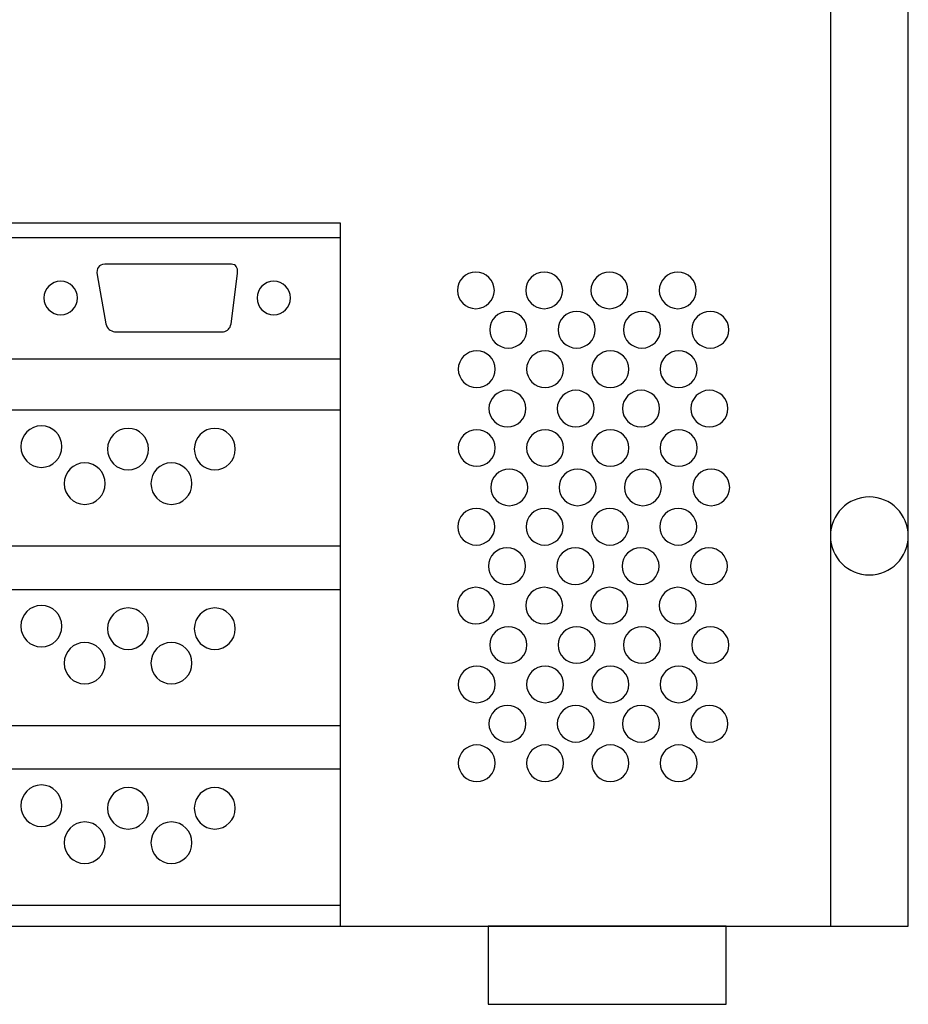
# Model space of a CAD drawing. Units: millimetres. Extents: x -18845 to 1609, y 23 to 11590.
# Drawn here: x 1516 to 1609, y 665 to 768 of the extents above; entities that cross this region are included whole.
import ezdxf

# ---------------------------------------------------------------- set-up
doc = ezdxf.new("R2010")
doc.units = ezdxf.units.MM
doc.header["$MEASUREMENT"] = 0
doc.layers.add('layer 1', color=7, linetype='Continuous')

msp = doc.modelspace()

# ---------------------------------------------------------------- linework, layer by layer
at = {"layer": 'layer 1', "color": 7, "lineweight": 25}
for points, knots in [([(1429.2641, 989.7209), (1429.2641, 989.7209), (1609.2641, 989.7209), (1609.2641, 989.7209), (1609.2641, 989.7209), (1609.2641, 672.8709), (1609.2641, 672.8709), (1609.2641, 672.8709), (1429.2641, 672.8709), (1429.2641, 672.8709), (1429.2641, 672.8709), (1429.2641, 989.7209), (1429.2641, 989.7209)], [0, 0, 0, 0, 0.25, 0.25, 0.25, 0.5, 0.5, 0.5, 0.75, 0.75, 0.75, 1, 1, 1, 1]), ([(1609.2641, 672.8709), (1609.2641, 672.8709), (1601.1183, 672.8709), (1601.1183, 672.8709), (1601.1183, 672.8709), (1601.1183, 981.5751), (1601.1183, 981.5751), (1601.1183, 981.5751), (1609.2641, 981.5751), (1609.2641, 981.5751), (1609.2641, 981.5751), (1609.2641, 672.8709), (1609.2641, 672.8709)], [0, 0, 0, 0, 0.25, 0.25, 0.25, 0.5, 0.5, 0.5, 0.75, 0.75, 0.75, 1, 1, 1, 1]), ([(1444.7087, 746.2822), (1444.7087, 746.2822), (1549.955, 746.2822), (1549.955, 746.2822), (1549.955, 746.2822), (1549.955, 672.8709), (1549.955, 672.8709), (1549.955, 672.8709), (1444.7087, 672.8709), (1444.7087, 672.8709), (1444.7087, 672.8709), (1444.7087, 746.2822), (1444.7087, 746.2822)], [0, 0, 0, 0, 0.25, 0.25, 0.25, 0.5, 0.5, 0.5, 0.75, 0.75, 0.75, 1, 1, 1, 1]), ([(1449.2187, 732.1), (1449.2187, 732.1), (1449.2187, 744.7399), (1449.2187, 744.7399), (1449.2187, 744.7399), (1549.955, 744.7399), (1549.955, 744.7399), (1549.955, 744.7399), (1549.955, 732.1), (1549.955, 732.1), (1549.955, 732.1), (1449.2187, 732.1), (1449.2187, 732.1)], [0, 0, 0, 0, 0.25, 0.25, 0.25, 0.5, 0.5, 0.5, 0.75, 0.75, 0.75, 1, 1, 1, 1]), ([(1525.3034, 741.9836), (1525.3034, 741.9836), (1538.5418, 741.9836), (1538.5418, 741.9836), (1539.0134, 742.0033), (1539.2295, 741.6957), (1539.1665, 741.0306), (1539.1665, 741.0306), (1538.5122, 735.7515), (1538.5122, 735.7515), (1538.3909, 735.281), (1538.1345, 735.0023), (1537.7224, 734.9446), (1537.7224, 734.9446), (1526.332, 734.9446), (1526.332, 734.9446), (1525.9209, 734.9919), (1525.526, 735.2612), (1525.4297, 735.7512), (1525.4297, 735.7512), (1524.5038, 740.8745), (1524.5038, 740.8745), (1524.427, 741.5942), (1524.6884, 741.969), (1525.3034, 741.9836)], [0, 0, 0, 0, 0.125, 0.125, 0.125, 0.25, 0.25, 0.25, 0.375, 0.375, 0.375, 0.5, 0.5, 0.5, 0.625, 0.625, 0.625, 0.75, 0.75, 0.75, 0.875, 0.875, 0.875, 1, 1, 1, 1]), ([(1520.7033, 740.2077), (1521.666, 740.2077), (1522.4464, 739.4272), (1522.4464, 738.4646), (1522.4464, 737.5019), (1521.666, 736.7215), (1520.7033, 736.7215), (1519.7406, 736.7215), (1518.9603, 737.5019), (1518.9603, 738.4646), (1518.9603, 739.4272), (1519.7406, 740.2077), (1520.7033, 740.2077)], [0, 0, 0, 0, 0.25, 0.25, 0.25, 0.5, 0.5, 0.5, 0.75, 0.75, 0.75, 1, 1, 1, 1]), ([(1542.9647, 740.2077), (1543.9274, 740.2077), (1544.7078, 739.4272), (1544.7078, 738.4646), (1544.7078, 737.5019), (1543.9274, 736.7215), (1542.9647, 736.7215), (1542.0022, 736.7215), (1541.2217, 737.5019), (1541.2217, 738.4646), (1541.2217, 739.4272), (1542.0022, 740.2077), (1542.9647, 740.2077)], [0, 0, 0, 0, 0.25, 0.25, 0.25, 0.5, 0.5, 0.5, 0.75, 0.75, 0.75, 1, 1, 1, 1]), ([(1564.0793, 737.3495), (1563.0114, 737.3495), (1562.1456, 738.2047), (1562.1456, 739.2596), (1562.1456, 740.3146), (1563.0114, 741.1698), (1564.0793, 741.1698), (1565.1473, 741.1698), (1566.0131, 740.3146), (1566.0131, 739.2596), (1566.0131, 738.2047), (1565.1473, 737.3495), (1564.0793, 737.3495)], [0, 0, 0, 0, 0.25, 0.25, 0.25, 0.5, 0.5, 0.5, 0.75, 0.75, 0.75, 1, 1, 1, 1]), ([(1571.2189, 737.3495), (1570.151, 737.3495), (1569.2852, 738.2047), (1569.2852, 739.2596), (1569.2852, 740.3146), (1570.151, 741.1698), (1571.2189, 741.1698), (1572.2869, 741.1698), (1573.1527, 740.3146), (1573.1527, 739.2596), (1573.1527, 738.2047), (1572.2869, 737.3495), (1571.2189, 737.3495)], [0, 0, 0, 0, 0.25, 0.25, 0.25, 0.5, 0.5, 0.5, 0.75, 0.75, 0.75, 1, 1, 1, 1]), ([(1578.038, 737.3495), (1576.9701, 737.3495), (1576.1043, 738.2047), (1576.1043, 739.2596), (1576.1043, 740.3146), (1576.9701, 741.1698), (1578.038, 741.1698), (1579.106, 741.1698), (1579.9718, 740.3146), (1579.9718, 739.2596), (1579.9718, 738.2047), (1579.106, 737.3495), (1578.038, 737.3495)], [0, 0, 0, 0, 0.25, 0.25, 0.25, 0.5, 0.5, 0.5, 0.75, 0.75, 0.75, 1, 1, 1, 1]), ([(1585.1776, 737.3495), (1584.1097, 737.3495), (1583.2439, 738.2047), (1583.2439, 739.2596), (1583.2439, 740.3146), (1584.1097, 741.1698), (1585.1776, 741.1698), (1586.2456, 741.1698), (1587.1114, 740.3146), (1587.1114, 739.2596), (1587.1114, 738.2047), (1586.2456, 737.3495), (1585.1776, 737.3495)], [0, 0, 0, 0, 0.25, 0.25, 0.25, 0.5, 0.5, 0.5, 0.75, 0.75, 0.75, 1, 1, 1, 1]), ([(1567.4751, 733.2359), (1566.4072, 733.2359), (1565.5414, 734.0911), (1565.5414, 735.146), (1565.5414, 736.2009), (1566.4072, 737.0561), (1567.4751, 737.0561), (1568.5431, 737.0561), (1569.4089, 736.2009), (1569.4089, 735.146), (1569.4089, 734.0911), (1568.5431, 733.2359), (1567.4751, 733.2359)], [0, 0, 0, 0, 0.25, 0.25, 0.25, 0.5, 0.5, 0.5, 0.75, 0.75, 0.75, 1, 1, 1, 1]), ([(1574.6147, 733.2359), (1573.5468, 733.2359), (1572.681, 734.0911), (1572.681, 735.146), (1572.681, 736.2009), (1573.5468, 737.0561), (1574.6147, 737.0561), (1575.6827, 737.0561), (1576.5485, 736.2009), (1576.5485, 735.146), (1576.5485, 734.0911), (1575.6827, 733.2359), (1574.6147, 733.2359)], [0, 0, 0, 0, 0.25, 0.25, 0.25, 0.5, 0.5, 0.5, 0.75, 0.75, 0.75, 1, 1, 1, 1]), ([(1581.4338, 733.2359), (1580.3659, 733.2359), (1579.5001, 734.0911), (1579.5001, 735.146), (1579.5001, 736.2009), (1580.3659, 737.0561), (1581.4338, 737.0561), (1582.5018, 737.0561), (1583.3676, 736.2009), (1583.3676, 735.146), (1583.3676, 734.0911), (1582.5018, 733.2359), (1581.4338, 733.2359)], [0, 0, 0, 0, 0.25, 0.25, 0.25, 0.5, 0.5, 0.5, 0.75, 0.75, 0.75, 1, 1, 1, 1]), ([(1588.5734, 733.2359), (1587.5055, 733.2359), (1586.6397, 734.0911), (1586.6397, 735.146), (1586.6397, 736.2009), (1587.5055, 737.0561), (1588.5734, 737.0561), (1589.6414, 737.0561), (1590.5072, 736.2009), (1590.5072, 735.146), (1590.5072, 734.0911), (1589.6414, 733.2359), (1588.5734, 733.2359)], [0, 0, 0, 0, 0.25, 0.25, 0.25, 0.5, 0.5, 0.5, 0.75, 0.75, 0.75, 1, 1, 1, 1]), ([(1564.1736, 729.1221), (1563.1057, 729.1221), (1562.2399, 729.9773), (1562.2399, 731.0322), (1562.2399, 732.0872), (1563.1057, 732.9424), (1564.1736, 732.9424), (1565.2416, 732.9424), (1566.1074, 732.0872), (1566.1074, 731.0322), (1566.1074, 729.9773), (1565.2416, 729.1221), (1564.1736, 729.1221)], [0, 0, 0, 0, 0.25, 0.25, 0.25, 0.5, 0.5, 0.5, 0.75, 0.75, 0.75, 1, 1, 1, 1]), ([(1571.3132, 729.1221), (1570.2453, 729.1221), (1569.3795, 729.9773), (1569.3795, 731.0322), (1569.3795, 732.0872), (1570.2453, 732.9424), (1571.3132, 732.9424), (1572.3812, 732.9424), (1573.247, 732.0872), (1573.247, 731.0322), (1573.247, 729.9773), (1572.3812, 729.1221), (1571.3132, 729.1221)], [0, 0, 0, 0, 0.25, 0.25, 0.25, 0.5, 0.5, 0.5, 0.75, 0.75, 0.75, 1, 1, 1, 1]), ([(1578.1323, 729.1221), (1577.0644, 729.1221), (1576.1986, 729.9773), (1576.1986, 731.0322), (1576.1986, 732.0872), (1577.0644, 732.9424), (1578.1323, 732.9424), (1579.2003, 732.9424), (1580.0661, 732.0872), (1580.0661, 731.0322), (1580.0661, 729.9773), (1579.2003, 729.1221), (1578.1323, 729.1221)], [0, 0, 0, 0, 0.25, 0.25, 0.25, 0.5, 0.5, 0.5, 0.75, 0.75, 0.75, 1, 1, 1, 1]), ([(1585.2719, 729.1221), (1584.204, 729.1221), (1583.3382, 729.9773), (1583.3382, 731.0322), (1583.3382, 732.0872), (1584.204, 732.9424), (1585.2719, 732.9424), (1586.3399, 732.9424), (1587.2057, 732.0872), (1587.2057, 731.0322), (1587.2057, 729.9773), (1586.3399, 729.1221), (1585.2719, 729.1221)], [0, 0, 0, 0, 0.25, 0.25, 0.25, 0.5, 0.5, 0.5, 0.75, 0.75, 0.75, 1, 1, 1, 1]), ([(1567.3808, 725.0084), (1566.3129, 725.0084), (1565.4471, 725.8636), (1565.4471, 726.9185), (1565.4471, 727.9734), (1566.3129, 728.8286), (1567.3808, 728.8286), (1568.4488, 728.8286), (1569.3146, 727.9734), (1569.3146, 726.9185), (1569.3146, 725.8636), (1568.4488, 725.0084), (1567.3808, 725.0084)], [0, 0, 0, 0, 0.25, 0.25, 0.25, 0.5, 0.5, 0.5, 0.75, 0.75, 0.75, 1, 1, 1, 1]), ([(1574.5204, 725.0084), (1573.4525, 725.0084), (1572.5867, 725.8636), (1572.5867, 726.9185), (1572.5867, 727.9734), (1573.4525, 728.8286), (1574.5204, 728.8286), (1575.5884, 728.8286), (1576.4542, 727.9734), (1576.4542, 726.9185), (1576.4542, 725.8636), (1575.5884, 725.0084), (1574.5204, 725.0084)], [0, 0, 0, 0, 0.25, 0.25, 0.25, 0.5, 0.5, 0.5, 0.75, 0.75, 0.75, 1, 1, 1, 1]), ([(1581.3395, 725.0084), (1580.2716, 725.0084), (1579.4058, 725.8636), (1579.4058, 726.9185), (1579.4058, 727.9734), (1580.2716, 728.8286), (1581.3395, 728.8286), (1582.4075, 728.8286), (1583.2733, 727.9734), (1583.2733, 726.9185), (1583.2733, 725.8636), (1582.4075, 725.0084), (1581.3395, 725.0084)], [0, 0, 0, 0, 0.25, 0.25, 0.25, 0.5, 0.5, 0.5, 0.75, 0.75, 0.75, 1, 1, 1, 1]), ([(1588.4791, 725.0084), (1587.4112, 725.0084), (1586.5454, 725.8636), (1586.5454, 726.9185), (1586.5454, 727.9734), (1587.4112, 728.8286), (1588.4791, 728.8286), (1589.5471, 728.8286), (1590.4129, 727.9734), (1590.4129, 726.9185), (1590.4129, 725.8636), (1589.5471, 725.0084), (1588.4791, 725.0084)], [0, 0, 0, 0, 0.25, 0.25, 0.25, 0.5, 0.5, 0.5, 0.75, 0.75, 0.75, 1, 1, 1, 1]), ([(1549.955, 726.7607), (1549.955, 726.7607), (1549.955, 712.5791), (1549.955, 712.5791), (1549.955, 712.5791), (1449.2187, 712.5791), (1449.2187, 712.5791), (1449.2187, 712.5791), (1449.2187, 726.7607), (1449.2187, 726.7607), (1449.2187, 726.7607), (1549.955, 726.7607), (1549.955, 726.7607)], [0, 0, 0, 0, 0.25, 0.25, 0.25, 0.5, 0.5, 0.5, 0.75, 0.75, 0.75, 1, 1, 1, 1]), ([(1520.8285, 722.9507), (1520.8285, 721.7525), (1519.869, 720.7811), (1518.6854, 720.7811), (1517.5018, 720.7811), (1516.5423, 721.7525), (1516.5423, 722.9507), (1516.5423, 724.1489), (1517.5018, 725.1203), (1518.6854, 725.1203), (1519.869, 725.1203), (1520.8285, 724.1489), (1520.8285, 722.9507)], [0, 0, 0, 0, 0.25, 0.25, 0.25, 0.5, 0.5, 0.5, 0.75, 0.75, 0.75, 1, 1, 1, 1]), ([(1529.8897, 722.6861), (1529.8897, 721.4879), (1528.9302, 720.5165), (1527.7466, 720.5165), (1526.563, 720.5165), (1525.6035, 721.4879), (1525.6035, 722.6861), (1525.6035, 723.8843), (1526.563, 724.8557), (1527.7466, 724.8557), (1528.9302, 724.8557), (1529.8897, 723.8843), (1529.8897, 722.6861)], [0, 0, 0, 0, 0.25, 0.25, 0.25, 0.5, 0.5, 0.5, 0.75, 0.75, 0.75, 1, 1, 1, 1]), ([(1538.951, 722.6861), (1538.951, 721.4879), (1537.9915, 720.5165), (1536.8079, 720.5165), (1535.6243, 720.5165), (1534.6648, 721.4879), (1534.6648, 722.6861), (1534.6648, 723.8843), (1535.6243, 724.8557), (1536.8079, 724.8557), (1537.9915, 724.8557), (1538.951, 723.8843), (1538.951, 722.6861)], [0, 0, 0, 0, 0.25, 0.25, 0.25, 0.5, 0.5, 0.5, 0.75, 0.75, 0.75, 1, 1, 1, 1]), ([(1564.1736, 720.8946), (1563.1057, 720.8946), (1562.2399, 721.7498), (1562.2399, 722.8047), (1562.2399, 723.8597), (1563.1057, 724.7149), (1564.1736, 724.7149), (1565.2416, 724.7149), (1566.1074, 723.8597), (1566.1074, 722.8047), (1566.1074, 721.7498), (1565.2416, 720.8946), (1564.1736, 720.8946)], [0, 0, 0, 0, 0.25, 0.25, 0.25, 0.5, 0.5, 0.5, 0.75, 0.75, 0.75, 1, 1, 1, 1]), ([(1571.3132, 720.8946), (1570.2453, 720.8946), (1569.3795, 721.7498), (1569.3795, 722.8047), (1569.3795, 723.8597), (1570.2453, 724.7149), (1571.3132, 724.7149), (1572.3812, 724.7149), (1573.247, 723.8597), (1573.247, 722.8047), (1573.247, 721.7498), (1572.3812, 720.8946), (1571.3132, 720.8946)], [0, 0, 0, 0, 0.25, 0.25, 0.25, 0.5, 0.5, 0.5, 0.75, 0.75, 0.75, 1, 1, 1, 1]), ([(1578.1323, 720.8946), (1577.0644, 720.8946), (1576.1986, 721.7498), (1576.1986, 722.8047), (1576.1986, 723.8597), (1577.0644, 724.7149), (1578.1323, 724.7149), (1579.2003, 724.7149), (1580.0661, 723.8597), (1580.0661, 722.8047), (1580.0661, 721.7498), (1579.2003, 720.8946), (1578.1323, 720.8946)], [0, 0, 0, 0, 0.25, 0.25, 0.25, 0.5, 0.5, 0.5, 0.75, 0.75, 0.75, 1, 1, 1, 1]), ([(1585.2719, 720.8946), (1584.204, 720.8946), (1583.3382, 721.7498), (1583.3382, 722.8047), (1583.3382, 723.8597), (1584.204, 724.7149), (1585.2719, 724.7149), (1586.3399, 724.7149), (1587.2057, 723.8597), (1587.2057, 722.8047), (1587.2057, 721.7498), (1586.3399, 720.8946), (1585.2719, 720.8946)], [0, 0, 0, 0, 0.25, 0.25, 0.25, 0.5, 0.5, 0.5, 0.75, 0.75, 0.75, 1, 1, 1, 1]), ([(1525.3591, 719.0878), (1525.3591, 717.8896), (1524.3996, 716.9182), (1523.216, 716.9182), (1522.0324, 716.9182), (1521.0729, 717.8896), (1521.0729, 719.0878), (1521.0729, 720.286), (1522.0324, 721.2574), (1523.216, 721.2574), (1524.3996, 721.2574), (1525.3591, 720.286), (1525.3591, 719.0878)], [0, 0, 0, 0, 0.25, 0.25, 0.25, 0.5, 0.5, 0.5, 0.75, 0.75, 0.75, 1, 1, 1, 1]), ([(1534.4204, 719.0878), (1534.4204, 717.8896), (1533.4609, 716.9182), (1532.2773, 716.9182), (1531.0937, 716.9182), (1530.1342, 717.8896), (1530.1342, 719.0878), (1530.1342, 720.286), (1531.0937, 721.2574), (1532.2773, 721.2574), (1533.4609, 721.2574), (1534.4204, 720.286), (1534.4204, 719.0878)], [0, 0, 0, 0, 0.25, 0.25, 0.25, 0.5, 0.5, 0.5, 0.75, 0.75, 0.75, 1, 1, 1, 1]), ([(1567.5695, 716.7808), (1566.5016, 716.7808), (1565.6358, 717.636), (1565.6358, 718.6909), (1565.6358, 719.7458), (1566.5016, 720.601), (1567.5695, 720.601), (1568.6375, 720.601), (1569.5032, 719.7458), (1569.5032, 718.6909), (1569.5032, 717.636), (1568.6375, 716.7808), (1567.5695, 716.7808)], [0, 0, 0, 0, 0.25, 0.25, 0.25, 0.5, 0.5, 0.5, 0.75, 0.75, 0.75, 1, 1, 1, 1]), ([(1574.7091, 716.7808), (1573.6412, 716.7808), (1572.7754, 717.636), (1572.7754, 718.6909), (1572.7754, 719.7458), (1573.6412, 720.601), (1574.7091, 720.601), (1575.7771, 720.601), (1576.6428, 719.7458), (1576.6428, 718.6909), (1576.6428, 717.636), (1575.7771, 716.7808), (1574.7091, 716.7808)], [0, 0, 0, 0, 0.25, 0.25, 0.25, 0.5, 0.5, 0.5, 0.75, 0.75, 0.75, 1, 1, 1, 1]), ([(1581.5282, 716.7808), (1580.4603, 716.7808), (1579.5945, 717.636), (1579.5945, 718.6909), (1579.5945, 719.7458), (1580.4603, 720.601), (1581.5282, 720.601), (1582.5962, 720.601), (1583.4619, 719.7458), (1583.4619, 718.6909), (1583.4619, 717.636), (1582.5962, 716.7808), (1581.5282, 716.7808)], [0, 0, 0, 0, 0.25, 0.25, 0.25, 0.5, 0.5, 0.5, 0.75, 0.75, 0.75, 1, 1, 1, 1]), ([(1588.6678, 716.7808), (1587.5999, 716.7808), (1586.7341, 717.636), (1586.7341, 718.6909), (1586.7341, 719.7458), (1587.5999, 720.601), (1588.6678, 720.601), (1589.7358, 720.601), (1590.6015, 719.7458), (1590.6015, 718.6909), (1590.6015, 717.636), (1589.7358, 716.7808), (1588.6678, 716.7808)], [0, 0, 0, 0, 0.25, 0.25, 0.25, 0.5, 0.5, 0.5, 0.75, 0.75, 0.75, 1, 1, 1, 1]), ([(1605.1912, 709.5484), (1602.9418, 709.5484), (1601.1183, 711.3719), (1601.1183, 713.6213), (1601.1183, 715.8707), (1602.9418, 717.6942), (1605.1912, 717.6942), (1607.4406, 717.6942), (1609.2641, 715.8707), (1609.2641, 713.6213), (1609.2641, 711.3719), (1607.4406, 709.5484), (1605.1912, 709.5484)], [0, 0, 0, 0, 0.25, 0.25, 0.25, 0.5, 0.5, 0.5, 0.75, 0.75, 0.75, 1, 1, 1, 1]), ([(1564.1266, 712.6671), (1563.0586, 712.6671), (1562.1928, 713.5223), (1562.1928, 714.5772), (1562.1928, 715.6322), (1563.0586, 716.4874), (1564.1266, 716.4874), (1565.1945, 716.4874), (1566.0603, 715.6322), (1566.0603, 714.5772), (1566.0603, 713.5223), (1565.1945, 712.6671), (1564.1266, 712.6671)], [0, 0, 0, 0, 0.25, 0.25, 0.25, 0.5, 0.5, 0.5, 0.75, 0.75, 0.75, 1, 1, 1, 1]), ([(1571.2662, 712.6671), (1570.1982, 712.6671), (1569.3324, 713.5223), (1569.3324, 714.5772), (1569.3324, 715.6322), (1570.1982, 716.4874), (1571.2662, 716.4874), (1572.3341, 716.4874), (1573.1999, 715.6322), (1573.1999, 714.5772), (1573.1999, 713.5223), (1572.3341, 712.6671), (1571.2662, 712.6671)], [0, 0, 0, 0, 0.25, 0.25, 0.25, 0.5, 0.5, 0.5, 0.75, 0.75, 0.75, 1, 1, 1, 1]), ([(1578.0853, 712.6671), (1577.0173, 712.6671), (1576.1515, 713.5223), (1576.1515, 714.5772), (1576.1515, 715.6322), (1577.0173, 716.4874), (1578.0853, 716.4874), (1579.1532, 716.4874), (1580.019, 715.6322), (1580.019, 714.5772), (1580.019, 713.5223), (1579.1532, 712.6671), (1578.0853, 712.6671)], [0, 0, 0, 0, 0.25, 0.25, 0.25, 0.5, 0.5, 0.5, 0.75, 0.75, 0.75, 1, 1, 1, 1]), ([(1585.2249, 712.6671), (1584.1569, 712.6671), (1583.2911, 713.5223), (1583.2911, 714.5772), (1583.2911, 715.6322), (1584.1569, 716.4874), (1585.2249, 716.4874), (1586.2928, 716.4874), (1587.1586, 715.6322), (1587.1586, 714.5772), (1587.1586, 713.5223), (1586.2928, 712.6671), (1585.2249, 712.6671)], [0, 0, 0, 0, 0.25, 0.25, 0.25, 0.5, 0.5, 0.5, 0.75, 0.75, 0.75, 1, 1, 1, 1]), ([(1567.3337, 708.5534), (1566.2657, 708.5534), (1565.3999, 709.4086), (1565.3999, 710.4635), (1565.3999, 711.5184), (1566.2657, 712.3736), (1567.3337, 712.3736), (1568.4016, 712.3736), (1569.2674, 711.5184), (1569.2674, 710.4635), (1569.2674, 709.4086), (1568.4016, 708.5534), (1567.3337, 708.5534)], [0, 0, 0, 0, 0.25, 0.25, 0.25, 0.5, 0.5, 0.5, 0.75, 0.75, 0.75, 1, 1, 1, 1]), ([(1574.4733, 708.5534), (1573.4053, 708.5534), (1572.5395, 709.4086), (1572.5395, 710.4635), (1572.5395, 711.5184), (1573.4053, 712.3736), (1574.4733, 712.3736), (1575.5412, 712.3736), (1576.407, 711.5184), (1576.407, 710.4635), (1576.407, 709.4086), (1575.5412, 708.5534), (1574.4733, 708.5534)], [0, 0, 0, 0, 0.25, 0.25, 0.25, 0.5, 0.5, 0.5, 0.75, 0.75, 0.75, 1, 1, 1, 1]), ([(1581.2924, 708.5534), (1580.2244, 708.5534), (1579.3586, 709.4086), (1579.3586, 710.4635), (1579.3586, 711.5184), (1580.2244, 712.3736), (1581.2924, 712.3736), (1582.3603, 712.3736), (1583.2261, 711.5184), (1583.2261, 710.4635), (1583.2261, 709.4086), (1582.3603, 708.5534), (1581.2924, 708.5534)], [0, 0, 0, 0, 0.25, 0.25, 0.25, 0.5, 0.5, 0.5, 0.75, 0.75, 0.75, 1, 1, 1, 1]), ([(1588.432, 708.5534), (1587.364, 708.5534), (1586.4982, 709.4086), (1586.4982, 710.4635), (1586.4982, 711.5184), (1587.364, 712.3736), (1588.432, 712.3736), (1589.4999, 712.3736), (1590.3657, 711.5184), (1590.3657, 710.4635), (1590.3657, 709.4086), (1589.4999, 708.5534), (1588.432, 708.5534)], [0, 0, 0, 0, 0.25, 0.25, 0.25, 0.5, 0.5, 0.5, 0.75, 0.75, 0.75, 1, 1, 1, 1]), ([(1549.955, 708.0107), (1549.955, 708.0107), (1549.955, 693.8291), (1549.955, 693.8291), (1549.955, 693.8291), (1449.2187, 693.8291), (1449.2187, 693.8291), (1449.2187, 693.8291), (1449.2187, 708.0107), (1449.2187, 708.0107), (1449.2187, 708.0107), (1549.955, 708.0107), (1549.955, 708.0107)], [0, 0, 0, 0, 0.25, 0.25, 0.25, 0.5, 0.5, 0.5, 0.75, 0.75, 0.75, 1, 1, 1, 1]), ([(1564.0793, 704.4396), (1563.0114, 704.4396), (1562.1456, 705.2948), (1562.1456, 706.3497), (1562.1456, 707.4047), (1563.0114, 708.2599), (1564.0793, 708.2599), (1565.1473, 708.2599), (1566.0131, 707.4047), (1566.0131, 706.3497), (1566.0131, 705.2948), (1565.1473, 704.4396), (1564.0793, 704.4396)], [0, 0, 0, 0, 0.25, 0.25, 0.25, 0.5, 0.5, 0.5, 0.75, 0.75, 0.75, 1, 1, 1, 1]), ([(1571.2189, 704.4396), (1570.151, 704.4396), (1569.2852, 705.2948), (1569.2852, 706.3497), (1569.2852, 707.4047), (1570.151, 708.2599), (1571.2189, 708.2599), (1572.2869, 708.2599), (1573.1527, 707.4047), (1573.1527, 706.3497), (1573.1527, 705.2948), (1572.2869, 704.4396), (1571.2189, 704.4396)], [0, 0, 0, 0, 0.25, 0.25, 0.25, 0.5, 0.5, 0.5, 0.75, 0.75, 0.75, 1, 1, 1, 1]), ([(1578.038, 704.4396), (1576.9701, 704.4396), (1576.1043, 705.2948), (1576.1043, 706.3497), (1576.1043, 707.4047), (1576.9701, 708.2599), (1578.038, 708.2599), (1579.106, 708.2599), (1579.9718, 707.4047), (1579.9718, 706.3497), (1579.9718, 705.2948), (1579.106, 704.4396), (1578.038, 704.4396)], [0, 0, 0, 0, 0.25, 0.25, 0.25, 0.5, 0.5, 0.5, 0.75, 0.75, 0.75, 1, 1, 1, 1]), ([(1585.1776, 704.4396), (1584.1097, 704.4396), (1583.2439, 705.2948), (1583.2439, 706.3497), (1583.2439, 707.4047), (1584.1097, 708.2599), (1585.1776, 708.2599), (1586.2456, 708.2599), (1587.1114, 707.4047), (1587.1114, 706.3497), (1587.1114, 705.2948), (1586.2456, 704.4396), (1585.1776, 704.4396)], [0, 0, 0, 0, 0.25, 0.25, 0.25, 0.5, 0.5, 0.5, 0.75, 0.75, 0.75, 1, 1, 1, 1]), ([(1520.8285, 704.2007), (1520.8285, 703.0025), (1519.869, 702.0311), (1518.6854, 702.0311), (1517.5018, 702.0311), (1516.5423, 703.0025), (1516.5423, 704.2007), (1516.5423, 705.3989), (1517.5018, 706.3703), (1518.6854, 706.3703), (1519.869, 706.3703), (1520.8285, 705.3989), (1520.8285, 704.2007)], [0, 0, 0, 0, 0.25, 0.25, 0.25, 0.5, 0.5, 0.5, 0.75, 0.75, 0.75, 1, 1, 1, 1]), ([(1529.8897, 703.9361), (1529.8897, 702.7379), (1528.9302, 701.7665), (1527.7466, 701.7665), (1526.563, 701.7665), (1525.6035, 702.7379), (1525.6035, 703.9361), (1525.6035, 705.1343), (1526.563, 706.1057), (1527.7466, 706.1057), (1528.9302, 706.1057), (1529.8897, 705.1343), (1529.8897, 703.9361)], [0, 0, 0, 0, 0.25, 0.25, 0.25, 0.5, 0.5, 0.5, 0.75, 0.75, 0.75, 1, 1, 1, 1]), ([(1538.951, 703.9361), (1538.951, 702.7379), (1537.9915, 701.7665), (1536.8079, 701.7665), (1535.6243, 701.7665), (1534.6648, 702.7379), (1534.6648, 703.9361), (1534.6648, 705.1343), (1535.6243, 706.1057), (1536.8079, 706.1057), (1537.9915, 706.1057), (1538.951, 705.1343), (1538.951, 703.9361)], [0, 0, 0, 0, 0.25, 0.25, 0.25, 0.5, 0.5, 0.5, 0.75, 0.75, 0.75, 1, 1, 1, 1]), ([(1567.4751, 700.326), (1566.4072, 700.326), (1565.5414, 701.1812), (1565.5414, 702.2361), (1565.5414, 703.291), (1566.4072, 704.1462), (1567.4751, 704.1462), (1568.5431, 704.1462), (1569.4089, 703.291), (1569.4089, 702.2361), (1569.4089, 701.1812), (1568.5431, 700.326), (1567.4751, 700.326)], [0, 0, 0, 0, 0.25, 0.25, 0.25, 0.5, 0.5, 0.5, 0.75, 0.75, 0.75, 1, 1, 1, 1]), ([(1574.6147, 700.326), (1573.5468, 700.326), (1572.681, 701.1812), (1572.681, 702.2361), (1572.681, 703.291), (1573.5468, 704.1462), (1574.6147, 704.1462), (1575.6827, 704.1462), (1576.5485, 703.291), (1576.5485, 702.2361), (1576.5485, 701.1812), (1575.6827, 700.326), (1574.6147, 700.326)], [0, 0, 0, 0, 0.25, 0.25, 0.25, 0.5, 0.5, 0.5, 0.75, 0.75, 0.75, 1, 1, 1, 1]), ([(1581.4338, 700.326), (1580.3659, 700.326), (1579.5001, 701.1812), (1579.5001, 702.2361), (1579.5001, 703.291), (1580.3659, 704.1462), (1581.4338, 704.1462), (1582.5018, 704.1462), (1583.3676, 703.291), (1583.3676, 702.2361), (1583.3676, 701.1812), (1582.5018, 700.326), (1581.4338, 700.326)], [0, 0, 0, 0, 0.25, 0.25, 0.25, 0.5, 0.5, 0.5, 0.75, 0.75, 0.75, 1, 1, 1, 1]), ([(1588.5734, 700.326), (1587.5055, 700.326), (1586.6397, 701.1812), (1586.6397, 702.2361), (1586.6397, 703.291), (1587.5055, 704.1462), (1588.5734, 704.1462), (1589.6414, 704.1462), (1590.5072, 703.291), (1590.5072, 702.2361), (1590.5072, 701.1812), (1589.6414, 700.326), (1588.5734, 700.326)], [0, 0, 0, 0, 0.25, 0.25, 0.25, 0.5, 0.5, 0.5, 0.75, 0.75, 0.75, 1, 1, 1, 1]), ([(1525.3591, 700.3378), (1525.3591, 699.1396), (1524.3996, 698.1682), (1523.216, 698.1682), (1522.0324, 698.1682), (1521.0729, 699.1396), (1521.0729, 700.3378), (1521.0729, 701.536), (1522.0324, 702.5074), (1523.216, 702.5074), (1524.3996, 702.5074), (1525.3591, 701.536), (1525.3591, 700.3378)], [0, 0, 0, 0, 0.25, 0.25, 0.25, 0.5, 0.5, 0.5, 0.75, 0.75, 0.75, 1, 1, 1, 1]), ([(1534.4204, 700.3378), (1534.4204, 699.1396), (1533.4609, 698.1682), (1532.2773, 698.1682), (1531.0937, 698.1682), (1530.1342, 699.1396), (1530.1342, 700.3378), (1530.1342, 701.536), (1531.0937, 702.5074), (1532.2773, 702.5074), (1533.4609, 702.5074), (1534.4204, 701.536), (1534.4204, 700.3378)], [0, 0, 0, 0, 0.25, 0.25, 0.25, 0.5, 0.5, 0.5, 0.75, 0.75, 0.75, 1, 1, 1, 1]), ([(1564.1736, 696.2122), (1563.1057, 696.2122), (1562.2399, 697.0674), (1562.2399, 698.1224), (1562.2399, 699.1773), (1563.1057, 700.0325), (1564.1736, 700.0325), (1565.2416, 700.0325), (1566.1074, 699.1773), (1566.1074, 698.1224), (1566.1074, 697.0674), (1565.2416, 696.2122), (1564.1736, 696.2122)], [0, 0, 0, 0, 0.25, 0.25, 0.25, 0.5, 0.5, 0.5, 0.75, 0.75, 0.75, 1, 1, 1, 1]), ([(1571.3132, 696.2122), (1570.2453, 696.2122), (1569.3795, 697.0674), (1569.3795, 698.1224), (1569.3795, 699.1773), (1570.2453, 700.0325), (1571.3132, 700.0325), (1572.3812, 700.0325), (1573.247, 699.1773), (1573.247, 698.1224), (1573.247, 697.0674), (1572.3812, 696.2122), (1571.3132, 696.2122)], [0, 0, 0, 0, 0.25, 0.25, 0.25, 0.5, 0.5, 0.5, 0.75, 0.75, 0.75, 1, 1, 1, 1]), ([(1578.1323, 696.2122), (1577.0644, 696.2122), (1576.1986, 697.0674), (1576.1986, 698.1224), (1576.1986, 699.1773), (1577.0644, 700.0325), (1578.1323, 700.0325), (1579.2003, 700.0325), (1580.0661, 699.1773), (1580.0661, 698.1224), (1580.0661, 697.0674), (1579.2003, 696.2122), (1578.1323, 696.2122)], [0, 0, 0, 0, 0.25, 0.25, 0.25, 0.5, 0.5, 0.5, 0.75, 0.75, 0.75, 1, 1, 1, 1]), ([(1585.2719, 696.2122), (1584.204, 696.2122), (1583.3382, 697.0674), (1583.3382, 698.1224), (1583.3382, 699.1773), (1584.204, 700.0325), (1585.2719, 700.0325), (1586.3399, 700.0325), (1587.2057, 699.1773), (1587.2057, 698.1224), (1587.2057, 697.0674), (1586.3399, 696.2122), (1585.2719, 696.2122)], [0, 0, 0, 0, 0.25, 0.25, 0.25, 0.5, 0.5, 0.5, 0.75, 0.75, 0.75, 1, 1, 1, 1]), ([(1567.3808, 692.0985), (1566.3129, 692.0985), (1565.4471, 692.9537), (1565.4471, 694.0086), (1565.4471, 695.0635), (1566.3129, 695.9187), (1567.3808, 695.9187), (1568.4488, 695.9187), (1569.3146, 695.0635), (1569.3146, 694.0086), (1569.3146, 692.9537), (1568.4488, 692.0985), (1567.3808, 692.0985)], [0, 0, 0, 0, 0.25, 0.25, 0.25, 0.5, 0.5, 0.5, 0.75, 0.75, 0.75, 1, 1, 1, 1]), ([(1574.5204, 692.0985), (1573.4525, 692.0985), (1572.5867, 692.9537), (1572.5867, 694.0086), (1572.5867, 695.0635), (1573.4525, 695.9187), (1574.5204, 695.9187), (1575.5884, 695.9187), (1576.4542, 695.0635), (1576.4542, 694.0086), (1576.4542, 692.9537), (1575.5884, 692.0985), (1574.5204, 692.0985)], [0, 0, 0, 0, 0.25, 0.25, 0.25, 0.5, 0.5, 0.5, 0.75, 0.75, 0.75, 1, 1, 1, 1]), ([(1581.3395, 692.0985), (1580.2716, 692.0985), (1579.4058, 692.9537), (1579.4058, 694.0086), (1579.4058, 695.0635), (1580.2716, 695.9187), (1581.3395, 695.9187), (1582.4075, 695.9187), (1583.2733, 695.0635), (1583.2733, 694.0086), (1583.2733, 692.9537), (1582.4075, 692.0985), (1581.3395, 692.0985)], [0, 0, 0, 0, 0.25, 0.25, 0.25, 0.5, 0.5, 0.5, 0.75, 0.75, 0.75, 1, 1, 1, 1]), ([(1588.4791, 692.0985), (1587.4112, 692.0985), (1586.5454, 692.9537), (1586.5454, 694.0086), (1586.5454, 695.0635), (1587.4112, 695.9187), (1588.4791, 695.9187), (1589.5471, 695.9187), (1590.4129, 695.0635), (1590.4129, 694.0086), (1590.4129, 692.9537), (1589.5471, 692.0985), (1588.4791, 692.0985)], [0, 0, 0, 0, 0.25, 0.25, 0.25, 0.5, 0.5, 0.5, 0.75, 0.75, 0.75, 1, 1, 1, 1]), ([(1564.1736, 687.9848), (1563.1057, 687.9848), (1562.2399, 688.84), (1562.2399, 689.8949), (1562.2399, 690.9499), (1563.1057, 691.8051), (1564.1736, 691.8051), (1565.2416, 691.8051), (1566.1074, 690.9499), (1566.1074, 689.8949), (1566.1074, 688.84), (1565.2416, 687.9848), (1564.1736, 687.9848)], [0, 0, 0, 0, 0.25, 0.25, 0.25, 0.5, 0.5, 0.5, 0.75, 0.75, 0.75, 1, 1, 1, 1]), ([(1571.3132, 687.9848), (1570.2453, 687.9848), (1569.3795, 688.84), (1569.3795, 689.8949), (1569.3795, 690.9499), (1570.2453, 691.8051), (1571.3132, 691.8051), (1572.3812, 691.8051), (1573.247, 690.9499), (1573.247, 689.8949), (1573.247, 688.84), (1572.3812, 687.9848), (1571.3132, 687.9848)], [0, 0, 0, 0, 0.25, 0.25, 0.25, 0.5, 0.5, 0.5, 0.75, 0.75, 0.75, 1, 1, 1, 1]), ([(1578.1323, 687.9848), (1577.0644, 687.9848), (1576.1986, 688.84), (1576.1986, 689.8949), (1576.1986, 690.9499), (1577.0644, 691.8051), (1578.1323, 691.8051), (1579.2003, 691.8051), (1580.0661, 690.9499), (1580.0661, 689.8949), (1580.0661, 688.84), (1579.2003, 687.9848), (1578.1323, 687.9848)], [0, 0, 0, 0, 0.25, 0.25, 0.25, 0.5, 0.5, 0.5, 0.75, 0.75, 0.75, 1, 1, 1, 1]), ([(1585.2719, 687.9848), (1584.204, 687.9848), (1583.3382, 688.84), (1583.3382, 689.8949), (1583.3382, 690.9499), (1584.204, 691.8051), (1585.2719, 691.8051), (1586.3399, 691.8051), (1587.2057, 690.9499), (1587.2057, 689.8949), (1587.2057, 688.84), (1586.3399, 687.9848), (1585.2719, 687.9848)], [0, 0, 0, 0, 0.25, 0.25, 0.25, 0.5, 0.5, 0.5, 0.75, 0.75, 0.75, 1, 1, 1, 1]), ([(1549.955, 689.2607), (1549.955, 689.2607), (1549.955, 675.0791), (1549.955, 675.0791), (1549.955, 675.0791), (1449.2187, 675.0791), (1449.2187, 675.0791), (1449.2187, 675.0791), (1449.2187, 689.2607), (1449.2187, 689.2607), (1449.2187, 689.2607), (1549.955, 689.2607), (1549.955, 689.2607)], [0, 0, 0, 0, 0.25, 0.25, 0.25, 0.5, 0.5, 0.5, 0.75, 0.75, 0.75, 1, 1, 1, 1]), ([(1520.8285, 685.4507), (1520.8285, 684.2525), (1519.869, 683.2811), (1518.6854, 683.2811), (1517.5018, 683.2811), (1516.5423, 684.2525), (1516.5423, 685.4507), (1516.5423, 686.6489), (1517.5018, 687.6203), (1518.6854, 687.6203), (1519.869, 687.6203), (1520.8285, 686.6489), (1520.8285, 685.4507)], [0, 0, 0, 0, 0.25, 0.25, 0.25, 0.5, 0.5, 0.5, 0.75, 0.75, 0.75, 1, 1, 1, 1]), ([(1529.8897, 685.1861), (1529.8897, 683.9879), (1528.9302, 683.0165), (1527.7466, 683.0165), (1526.563, 683.0165), (1525.6035, 683.9879), (1525.6035, 685.1861), (1525.6035, 686.3843), (1526.563, 687.3557), (1527.7466, 687.3557), (1528.9302, 687.3557), (1529.8897, 686.3843), (1529.8897, 685.1861)], [0, 0, 0, 0, 0.25, 0.25, 0.25, 0.5, 0.5, 0.5, 0.75, 0.75, 0.75, 1, 1, 1, 1]), ([(1538.951, 685.1861), (1538.951, 683.9879), (1537.9915, 683.0165), (1536.8079, 683.0165), (1535.6243, 683.0165), (1534.6648, 683.9879), (1534.6648, 685.1861), (1534.6648, 686.3843), (1535.6243, 687.3557), (1536.8079, 687.3557), (1537.9915, 687.3557), (1538.951, 686.3843), (1538.951, 685.1861)], [0, 0, 0, 0, 0.25, 0.25, 0.25, 0.5, 0.5, 0.5, 0.75, 0.75, 0.75, 1, 1, 1, 1]), ([(1525.3591, 681.5878), (1525.3591, 680.3896), (1524.3996, 679.4182), (1523.216, 679.4182), (1522.0324, 679.4182), (1521.0729, 680.3896), (1521.0729, 681.5878), (1521.0729, 682.786), (1522.0324, 683.7574), (1523.216, 683.7574), (1524.3996, 683.7574), (1525.3591, 682.786), (1525.3591, 681.5878)], [0, 0, 0, 0, 0.25, 0.25, 0.25, 0.5, 0.5, 0.5, 0.75, 0.75, 0.75, 1, 1, 1, 1]), ([(1534.4204, 681.5878), (1534.4204, 680.3896), (1533.4609, 679.4182), (1532.2773, 679.4182), (1531.0937, 679.4182), (1530.1342, 680.3896), (1530.1342, 681.5878), (1530.1342, 682.786), (1531.0937, 683.7574), (1532.2773, 683.7574), (1533.4609, 683.7574), (1534.4204, 682.786), (1534.4204, 681.5878)], [0, 0, 0, 0, 0.25, 0.25, 0.25, 0.5, 0.5, 0.5, 0.75, 0.75, 0.75, 1, 1, 1, 1]), ([(1565.3675, 672.8709), (1565.3675, 672.8709), (1590.2383, 672.8709), (1590.2383, 672.8709), (1590.2383, 672.8709), (1590.2383, 664.7209), (1590.2383, 664.7209), (1590.2383, 664.7209), (1565.3675, 664.7209), (1565.3675, 664.7209), (1565.3675, 664.7209), (1565.3675, 672.8709), (1565.3675, 672.8709)], [0, 0, 0, 0, 0.25, 0.25, 0.25, 0.5, 0.5, 0.5, 0.75, 0.75, 0.75, 1, 1, 1, 1])]:
    msp.add_open_spline(points, degree=3, knots=knots, dxfattribs=at)

doc.saveas('drawing.dxf')
